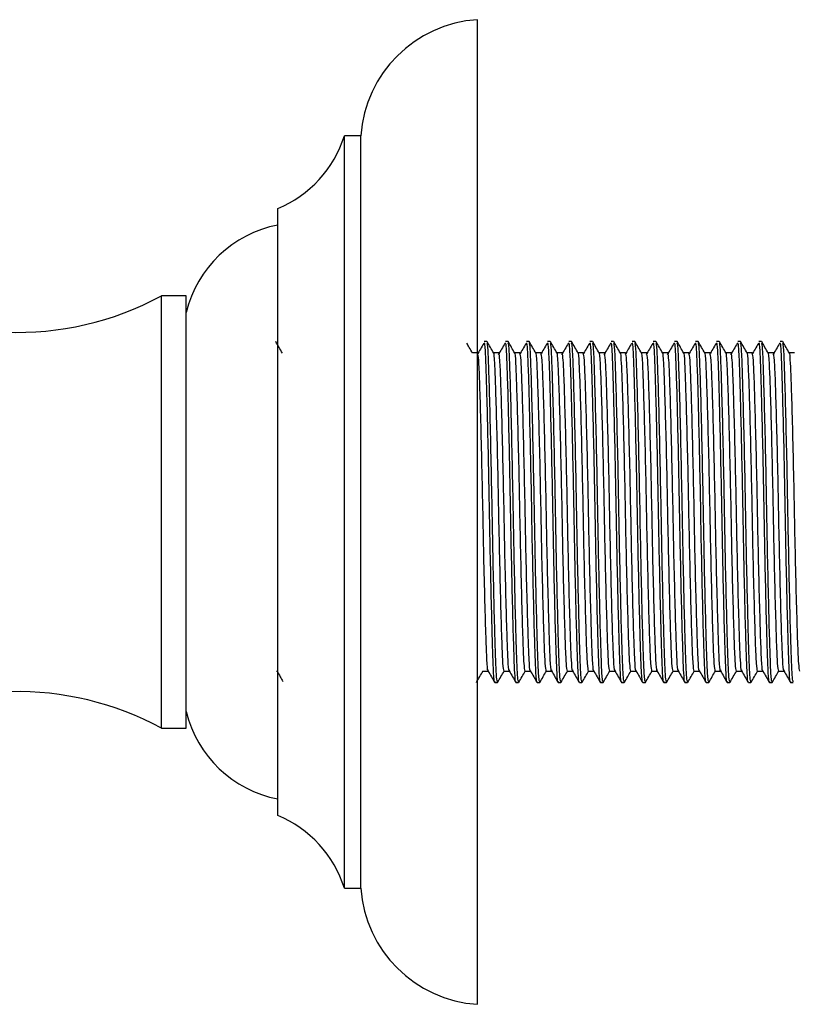
# Model space of a CAD drawing. Units: millimetres. Extents: x 3 to 1996, y 5 to 1995.
# Drawn here: x 669 to 715, y 988 to 1047 of the extents above; entities that cross this region are included whole.
import ezdxf

# ---------------------------------------------------------------- set-up
doc = ezdxf.new("R2010")
doc.units = ezdxf.units.MM

msp = doc.modelspace()

# ---------------------------------------------------------------- linework, layer by layer
at = {"color": 7, "linetype": 'Continuous', "lineweight": 25}
for p, q in [((696.467, 988.07), (696.467, 1047.27)), ((689.467, 1040.295), (688.467, 1040.295)), ((688.467, 995.045), (688.467, 1040.295)), ((689.467, 995.045), (689.467, 1040.295)), ((684.467, 999.42), (684.467, 1035.92)), ((678.967, 1030.67), (677.467, 1030.67)), ((677.467, 1004.67), (677.467, 1030.67)), ((678.967, 1004.67), (678.967, 1030.67)), ((697.038, 1027.92), (696.88, 1027.92)), ((698.308, 1027.92), (698.15, 1027.92)), ((699.578, 1027.92), (699.42, 1027.92)), ((700.848, 1027.92), (700.69, 1027.92)), ((702.118, 1027.92), (701.96, 1027.92)), ((703.388, 1027.92), (703.23, 1027.92)), ((704.658, 1027.92), (704.5, 1027.92)), ((705.928, 1027.92), (705.77, 1027.92)), ((707.198, 1027.92), (707.04, 1027.92)), ((708.468, 1027.92), (708.31, 1027.92)), ((709.738, 1027.92), (709.58, 1027.92)), ((711.008, 1027.92), (710.85, 1027.92)), ((712.278, 1027.92), (712.12, 1027.92)), ((713.548, 1027.92), (713.39, 1027.92)), ((714.818, 1027.92), (714.66, 1027.92)), ((684.394, 1008.107), (684.414, 1008.107)), ((697.515, 1007.42), (697.673, 1007.42)), ((698.785, 1007.42), (698.943, 1007.42)), ((700.055, 1007.42), (700.213, 1007.42)), ((701.325, 1007.42), (701.483, 1007.42)), ((702.595, 1007.42), (702.753, 1007.42)), ((703.865, 1007.42), (704.023, 1007.42)), ((705.135, 1007.42), (705.293, 1007.42)), ((706.405, 1007.42), (706.563, 1007.42)), ((707.675, 1007.42), (707.833, 1007.42)), ((708.945, 1007.42), (709.103, 1007.42)), ((710.215, 1007.42), (710.373, 1007.42)), ((711.485, 1007.42), (711.643, 1007.42)), ((712.755, 1007.42), (712.913, 1007.42)), ((714.025, 1007.42), (714.183, 1007.42)), ((715.295, 1007.42), (715.453, 1007.42)), ((677.467, 1004.67), (678.967, 1004.67)), ((688.467, 995.045), (689.467, 995.045))]:
    msp.add_line(p, q, dxfattribs=at)
for centre, radius, start, end in [((696.95, 1039.785), 7.5, 93.68993, 176.10507), ((681.787, 1042.386), 7, 292.51275, 342.61479), ((685.776, 1028.043), 7, 100.7726, 166.56296), ((668.827, 1046.536), 18.066, 236.92269, 298.57103), ((668.827, 988.803), 18.066, 61.42897, 121.20449), ((685.776, 1007.296), 7, 193.43704, 259.2274), ((681.787, 992.953), 7, 17.38521, 67.48725), ((696.95, 995.554), 7.5, 183.89493, 266.31007)]:
    msp.add_arc(centre, radius, start, end, dxfattribs=at)
for points, knots in [([(684.744, 1027.223), (684.678, 1027.338), (684.546, 1027.567), (684.413, 1027.797), (684.347, 1027.911)], [0, 0, 0, 0, 0.499821, 1, 1, 1, 1]), ([(696.174, 1027.223), (696.108, 1027.338), (695.991, 1027.54), (695.875, 1027.742), (695.824, 1027.83)], [0, 0, 0, 0, 0.567141, 1, 1, 1, 1]), ([(696.848, 1027.801), (696.781, 1027.688), (696.649, 1027.461), (696.517, 1027.234), (696.45, 1027.12)], [0, 0, 0, 0, 0.4999237, 1, 1, 1, 1]), ([(697.515, 1007.487), (697.511, 1007.466), (697.486, 1007.333), (697.442, 1007.926), (697.391, 1009.23), (697.333, 1011.264), (697.272, 1013.818), (697.214, 1016.659), (697.163, 1019.566), (697.103, 1022.344), (697.043, 1024.764), (696.987, 1026.6), (696.935, 1027.749), (696.897, 1027.818), (696.88, 1027.85)], [0, 0, 0, 0, 0.017547, 0.110195, 0.197686, 0.287777, 0.379708, 0.469762, 0.557268, 0.648281, 0.74004, 0.828871, 0.921514, 1, 1, 1, 1]), ([(697.673, 1007.453), (697.655, 1007.504), (697.618, 1007.608), (697.567, 1008.709), (697.513, 1010.468), (697.452, 1012.876), (697.391, 1015.709), (697.337, 1018.755), (697.275, 1021.795), (697.208, 1024.532), (697.148, 1026.561), (697.094, 1027.765), (697.055, 1027.807), (697.038, 1027.825)], [0, 0, 0, 0, 0.081212, 0.16759, 0.254058, 0.347785, 0.440903, 0.530401, 0.629145, 0.729708, 0.827256, 0.924123, 1, 1, 1, 1]), ([(697.444, 1027.223), (697.378, 1027.338), (697.246, 1027.567), (697.113, 1027.797), (697.047, 1027.911)], [0, 0, 0, 0, 0.499849, 1, 1, 1, 1]), ([(698.118, 1027.801), (698.051, 1027.688), (697.919, 1027.461), (697.787, 1027.234), (697.72, 1027.12)], [0, 0, 0, 0, 0.499925, 1, 1, 1, 1]), ([(698.785, 1007.487), (698.781, 1007.466), (698.756, 1007.333), (698.712, 1007.926), (698.661, 1009.23), (698.603, 1011.264), (698.542, 1013.818), (698.484, 1016.659), (698.433, 1019.566), (698.373, 1022.344), (698.313, 1024.764), (698.257, 1026.6), (698.205, 1027.749), (698.167, 1027.818), (698.15, 1027.85)], [0, 0, 0, 0, 0.017547, 0.110195, 0.197686, 0.287777, 0.379708, 0.469762, 0.557268, 0.648281, 0.74004, 0.828871, 0.921514, 1, 1, 1, 1]), ([(698.943, 1007.453), (698.925, 1007.504), (698.888, 1007.608), (698.837, 1008.709), (698.783, 1010.468), (698.722, 1012.876), (698.661, 1015.709), (698.607, 1018.755), (698.545, 1021.795), (698.478, 1024.532), (698.418, 1026.561), (698.364, 1027.765), (698.325, 1027.807), (698.308, 1027.825)], [0, 0, 0, 0, 0.081212, 0.16759, 0.254058, 0.347785, 0.440903, 0.530401, 0.629145, 0.729708, 0.827256, 0.924123, 1, 1, 1, 1]), ([(698.714, 1027.223), (698.648, 1027.338), (698.516, 1027.567), (698.383, 1027.797), (698.317, 1027.911)], [0, 0, 0, 0, 0.499852, 1, 1, 1, 1]), ([(699.388, 1027.801), (699.321, 1027.688), (699.189, 1027.461), (699.057, 1027.234), (698.99, 1027.12)], [0, 0, 0, 0, 0.499927, 1, 1, 1, 1]), ([(700.055, 1007.487), (700.051, 1007.466), (700.026, 1007.333), (699.982, 1007.926), (699.931, 1009.23), (699.873, 1011.264), (699.812, 1013.818), (699.754, 1016.659), (699.703, 1019.566), (699.643, 1022.344), (699.583, 1024.764), (699.527, 1026.6), (699.475, 1027.749), (699.437, 1027.818), (699.42, 1027.85)], [0, 0, 0, 0, 0.017547, 0.110195, 0.197686, 0.287777, 0.379708, 0.469762, 0.557268, 0.648281, 0.74004, 0.828871, 0.921514, 1, 1, 1, 1]), ([(700.213, 1007.453), (700.195, 1007.504), (700.158, 1007.608), (700.107, 1008.709), (700.053, 1010.468), (699.992, 1012.876), (699.931, 1015.709), (699.877, 1018.755), (699.815, 1021.795), (699.748, 1024.532), (699.688, 1026.561), (699.634, 1027.765), (699.595, 1027.807), (699.578, 1027.825)], [0, 0, 0, 0, 0.081212, 0.16759, 0.254058, 0.347785, 0.440903, 0.530401, 0.629145, 0.729708, 0.827256, 0.924123, 1, 1, 1, 1]), ([(699.984, 1027.223), (699.918, 1027.338), (699.786, 1027.567), (699.653, 1027.797), (699.587, 1027.911)], [0, 0, 0, 0, 0.499855, 1, 1, 1, 1]), ([(700.658, 1027.801), (700.591, 1027.688), (700.459, 1027.461), (700.327, 1027.234), (700.26, 1027.12)], [0, 0, 0, 0, 0.499928, 1, 1, 1, 1]), ([(701.325, 1007.487), (701.321, 1007.466), (701.296, 1007.333), (701.252, 1007.926), (701.201, 1009.23), (701.143, 1011.264), (701.082, 1013.818), (701.024, 1016.659), (700.973, 1019.566), (700.913, 1022.344), (700.853, 1024.764), (700.797, 1026.6), (700.745, 1027.749), (700.707, 1027.818), (700.69, 1027.85)], [0, 0, 0, 0, 0.017547, 0.110195, 0.197686, 0.287777, 0.379708, 0.469762, 0.557268, 0.648281, 0.74004, 0.828871, 0.921514, 1, 1, 1, 1]), ([(701.483, 1007.453), (701.465, 1007.504), (701.428, 1007.608), (701.377, 1008.709), (701.323, 1010.468), (701.262, 1012.876), (701.201, 1015.709), (701.147, 1018.755), (701.085, 1021.795), (701.018, 1024.532), (700.958, 1026.561), (700.904, 1027.765), (700.865, 1027.807), (700.848, 1027.825)], [0, 0, 0, 0, 0.081212, 0.16759, 0.254058, 0.347785, 0.440903, 0.530401, 0.629145, 0.729708, 0.827256, 0.924123, 1, 1, 1, 1]), ([(701.254, 1027.223), (701.188, 1027.338), (701.056, 1027.567), (700.923, 1027.797), (700.857, 1027.911)], [0, 0, 0, 0, 0.4998575, 1, 1, 1, 1]), ([(701.928, 1027.801), (701.861, 1027.688), (701.729, 1027.461), (701.597, 1027.234), (701.53, 1027.12)], [0, 0, 0, 0, 0.49993, 1, 1, 1, 1]), ([(702.595, 1007.487), (702.591, 1007.466), (702.566, 1007.333), (702.522, 1007.926), (702.471, 1009.23), (702.413, 1011.264), (702.352, 1013.818), (702.294, 1016.659), (702.243, 1019.566), (702.183, 1022.344), (702.123, 1024.764), (702.067, 1026.6), (702.015, 1027.749), (701.977, 1027.818), (701.96, 1027.85)], [0, 0, 0, 0, 0.017547, 0.110195, 0.197686, 0.287777, 0.379708, 0.469762, 0.557268, 0.648281, 0.74004, 0.828871, 0.921514, 1, 1, 1, 1]), ([(702.753, 1007.453), (702.735, 1007.504), (702.698, 1007.608), (702.647, 1008.709), (702.593, 1010.468), (702.532, 1012.876), (702.471, 1015.709), (702.417, 1018.755), (702.355, 1021.795), (702.288, 1024.532), (702.228, 1026.561), (702.174, 1027.765), (702.135, 1027.807), (702.118, 1027.825)], [0, 0, 0, 0, 0.081212, 0.16759, 0.254058, 0.347785, 0.440903, 0.530401, 0.629145, 0.729708, 0.827256, 0.924123, 1, 1, 1, 1]), ([(702.524, 1027.223), (702.458, 1027.338), (702.326, 1027.567), (702.193, 1027.797), (702.127, 1027.911)], [0, 0, 0, 0, 0.4998603, 1, 1, 1, 1]), ([(703.198, 1027.801), (703.131, 1027.688), (702.999, 1027.461), (702.867, 1027.234), (702.8, 1027.12)], [0, 0, 0, 0, 0.499931, 1, 1, 1, 1]), ([(703.865, 1007.487), (703.861, 1007.466), (703.836, 1007.333), (703.792, 1007.926), (703.741, 1009.23), (703.683, 1011.264), (703.622, 1013.818), (703.564, 1016.659), (703.513, 1019.566), (703.453, 1022.344), (703.393, 1024.764), (703.337, 1026.6), (703.285, 1027.749), (703.247, 1027.818), (703.23, 1027.85)], [0, 0, 0, 0, 0.017547, 0.110195, 0.197686, 0.287777, 0.379708, 0.469762, 0.557268, 0.648281, 0.74004, 0.828871, 0.921514, 1, 1, 1, 1]), ([(704.023, 1007.453), (704.005, 1007.504), (703.968, 1007.608), (703.917, 1008.709), (703.863, 1010.468), (703.802, 1012.876), (703.741, 1015.709), (703.687, 1018.755), (703.625, 1021.795), (703.558, 1024.532), (703.498, 1026.561), (703.444, 1027.765), (703.405, 1027.807), (703.388, 1027.825)], [0, 0, 0, 0, 0.081212, 0.16759, 0.254058, 0.347785, 0.440903, 0.530401, 0.629145, 0.729708, 0.827256, 0.924123, 1, 1, 1, 1]), ([(703.794, 1027.223), (703.728, 1027.338), (703.596, 1027.567), (703.463, 1027.797), (703.397, 1027.911)], [0, 0, 0, 0, 0.499863, 1, 1, 1, 1]), ([(704.468, 1027.801), (704.401, 1027.688), (704.269, 1027.461), (704.137, 1027.234), (704.07, 1027.12)], [0, 0, 0, 0, 0.499933, 1, 1, 1, 1]), ([(705.135, 1007.487), (705.131, 1007.466), (705.106, 1007.333), (705.062, 1007.926), (705.011, 1009.23), (704.953, 1011.264), (704.892, 1013.818), (704.834, 1016.659), (704.783, 1019.566), (704.723, 1022.344), (704.663, 1024.764), (704.607, 1026.6), (704.555, 1027.749), (704.517, 1027.818), (704.5, 1027.85)], [0, 0, 0, 0, 0.017547, 0.110195, 0.197686, 0.287777, 0.379708, 0.469762, 0.557268, 0.648281, 0.74004, 0.828871, 0.921514, 1, 1, 1, 1]), ([(705.293, 1007.453), (705.275, 1007.504), (705.238, 1007.608), (705.187, 1008.709), (705.133, 1010.468), (705.072, 1012.876), (705.011, 1015.709), (704.957, 1018.755), (704.895, 1021.795), (704.828, 1024.532), (704.768, 1026.561), (704.714, 1027.765), (704.675, 1027.807), (704.658, 1027.825)], [0, 0, 0, 0, 0.081212, 0.16759, 0.254058, 0.347785, 0.440903, 0.530401, 0.629145, 0.729708, 0.827256, 0.924123, 1, 1, 1, 1]), ([(705.064, 1027.223), (704.998, 1027.338), (704.866, 1027.567), (704.733, 1027.797), (704.667, 1027.911)], [0, 0, 0, 0, 0.499866, 1, 1, 1, 1]), ([(705.738, 1027.801), (705.671, 1027.688), (705.539, 1027.461), (705.407, 1027.234), (705.34, 1027.12)], [0, 0, 0, 0, 0.499934, 1, 1, 1, 1]), ([(706.405, 1007.487), (706.401, 1007.466), (706.376, 1007.333), (706.332, 1007.926), (706.281, 1009.23), (706.223, 1011.264), (706.162, 1013.818), (706.104, 1016.659), (706.053, 1019.566), (705.993, 1022.344), (705.933, 1024.764), (705.877, 1026.6), (705.825, 1027.749), (705.787, 1027.818), (705.77, 1027.85)], [0, 0, 0, 0, 0.017547, 0.110195, 0.197686, 0.287777, 0.379708, 0.469762, 0.557268, 0.648281, 0.74004, 0.828871, 0.921514, 1, 1, 1, 1]), ([(706.563, 1007.453), (706.545, 1007.504), (706.508, 1007.608), (706.457, 1008.709), (706.403, 1010.468), (706.342, 1012.876), (706.281, 1015.709), (706.227, 1018.755), (706.165, 1021.795), (706.098, 1024.532), (706.038, 1026.561), (705.984, 1027.765), (705.945, 1027.807), (705.928, 1027.825)], [0, 0, 0, 0, 0.081212, 0.16759, 0.254058, 0.347785, 0.440903, 0.530401, 0.629145, 0.729708, 0.827256, 0.924123, 1, 1, 1, 1]), ([(706.334, 1027.223), (706.268, 1027.338), (706.136, 1027.567), (706.003, 1027.797), (705.937, 1027.911)], [0, 0, 0, 0, 0.499869, 1, 1, 1, 1]), ([(707.008, 1027.801), (706.941, 1027.688), (706.809, 1027.461), (706.677, 1027.234), (706.61, 1027.12)], [0, 0, 0, 0, 0.499936, 1, 1, 1, 1]), ([(707.675, 1007.487), (707.671, 1007.466), (707.646, 1007.333), (707.602, 1007.926), (707.551, 1009.23), (707.493, 1011.264), (707.432, 1013.818), (707.374, 1016.659), (707.323, 1019.566), (707.263, 1022.344), (707.203, 1024.764), (707.147, 1026.6), (707.095, 1027.749), (707.057, 1027.818), (707.04, 1027.85)], [0, 0, 0, 0, 0.017547, 0.110195, 0.197686, 0.287777, 0.379708, 0.469762, 0.557268, 0.648281, 0.74004, 0.828871, 0.921514, 1, 1, 1, 1]), ([(707.833, 1007.453), (707.815, 1007.504), (707.778, 1007.608), (707.727, 1008.709), (707.673, 1010.468), (707.612, 1012.876), (707.551, 1015.709), (707.497, 1018.755), (707.435, 1021.795), (707.368, 1024.532), (707.308, 1026.561), (707.254, 1027.765), (707.215, 1027.807), (707.198, 1027.825)], [0, 0, 0, 0, 0.081212, 0.16759, 0.254058, 0.347785, 0.440903, 0.530401, 0.629145, 0.729708, 0.827256, 0.924123, 1, 1, 1, 1]), ([(707.604, 1027.223), (707.538, 1027.338), (707.406, 1027.567), (707.273, 1027.797), (707.207, 1027.911)], [0, 0, 0, 0, 0.499872, 1, 1, 1, 1]), ([(708.278, 1027.801), (708.211, 1027.688), (708.079, 1027.461), (707.947, 1027.234), (707.88, 1027.12)], [0, 0, 0, 0, 0.499937, 1, 1, 1, 1]), ([(708.945, 1007.487), (708.941, 1007.466), (708.916, 1007.333), (708.872, 1007.926), (708.821, 1009.23), (708.763, 1011.264), (708.702, 1013.818), (708.644, 1016.659), (708.593, 1019.566), (708.533, 1022.344), (708.473, 1024.764), (708.417, 1026.6), (708.365, 1027.749), (708.327, 1027.818), (708.31, 1027.85)], [0, 0, 0, 0, 0.017547, 0.110195, 0.197686, 0.287777, 0.379708, 0.469762, 0.557268, 0.648281, 0.74004, 0.828871, 0.921514, 1, 1, 1, 1]), ([(709.103, 1007.453), (709.085, 1007.504), (709.048, 1007.608), (708.997, 1008.709), (708.943, 1010.468), (708.882, 1012.876), (708.821, 1015.709), (708.767, 1018.755), (708.705, 1021.795), (708.638, 1024.532), (708.578, 1026.561), (708.524, 1027.765), (708.485, 1027.807), (708.468, 1027.825)], [0, 0, 0, 0, 0.081212, 0.16759, 0.254058, 0.347785, 0.440903, 0.530401, 0.629145, 0.729708, 0.827256, 0.924123, 1, 1, 1, 1]), ([(708.874, 1027.223), (708.808, 1027.338), (708.676, 1027.567), (708.543, 1027.797), (708.477, 1027.911)], [0, 0, 0, 0, 0.499874, 1, 1, 1, 1]), ([(709.548, 1027.801), (709.481, 1027.688), (709.349, 1027.461), (709.217, 1027.234), (709.15, 1027.12)], [0, 0, 0, 0, 0.499939, 1, 1, 1, 1]), ([(710.215, 1007.487), (710.211, 1007.466), (710.186, 1007.333), (710.142, 1007.926), (710.091, 1009.23), (710.033, 1011.264), (709.972, 1013.818), (709.914, 1016.659), (709.863, 1019.566), (709.803, 1022.344), (709.743, 1024.764), (709.687, 1026.6), (709.635, 1027.749), (709.597, 1027.818), (709.58, 1027.85)], [0, 0, 0, 0, 0.017547, 0.110195, 0.197686, 0.287777, 0.379708, 0.469762, 0.557268, 0.648281, 0.74004, 0.828871, 0.921514, 1, 1, 1, 1]), ([(710.373, 1007.453), (710.355, 1007.504), (710.318, 1007.608), (710.267, 1008.709), (710.213, 1010.468), (710.152, 1012.876), (710.091, 1015.709), (710.037, 1018.755), (709.975, 1021.795), (709.908, 1024.532), (709.848, 1026.561), (709.794, 1027.765), (709.755, 1027.807), (709.738, 1027.825)], [0, 0, 0, 0, 0.081212, 0.16759, 0.254058, 0.347785, 0.440903, 0.530401, 0.629145, 0.729708, 0.827256, 0.924123, 1, 1, 1, 1]), ([(710.144, 1027.223), (710.078, 1027.338), (709.946, 1027.567), (709.813, 1027.797), (709.747, 1027.911)], [0, 0, 0, 0, 0.499877, 1, 1, 1, 1]), ([(710.818, 1027.801), (710.751, 1027.688), (710.619, 1027.461), (710.487, 1027.234), (710.42, 1027.12)], [0, 0, 0, 0, 0.499941, 1, 1, 1, 1]), ([(711.485, 1007.487), (711.481, 1007.466), (711.456, 1007.333), (711.412, 1007.926), (711.361, 1009.23), (711.303, 1011.264), (711.242, 1013.818), (711.184, 1016.659), (711.133, 1019.566), (711.073, 1022.344), (711.013, 1024.764), (710.957, 1026.6), (710.905, 1027.749), (710.867, 1027.818), (710.85, 1027.85)], [0, 0, 0, 0, 0.017547, 0.110195, 0.197686, 0.287777, 0.379708, 0.469762, 0.557268, 0.648281, 0.74004, 0.828871, 0.921514, 1, 1, 1, 1]), ([(711.643, 1007.453), (711.625, 1007.504), (711.588, 1007.608), (711.537, 1008.709), (711.483, 1010.468), (711.422, 1012.876), (711.361, 1015.709), (711.307, 1018.755), (711.245, 1021.795), (711.178, 1024.532), (711.118, 1026.561), (711.064, 1027.765), (711.025, 1027.807), (711.008, 1027.825)], [0, 0, 0, 0, 0.081212, 0.16759, 0.254058, 0.347785, 0.440903, 0.530401, 0.629145, 0.729708, 0.827256, 0.924123, 1, 1, 1, 1]), ([(711.414, 1027.223), (711.348, 1027.338), (711.216, 1027.567), (711.083, 1027.797), (711.017, 1027.911)], [0, 0, 0, 0, 0.49988, 1, 1, 1, 1]), ([(712.088, 1027.801), (712.021, 1027.688), (711.889, 1027.461), (711.757, 1027.234), (711.69, 1027.12)], [0, 0, 0, 0, 0.499942, 1, 1, 1, 1]), ([(712.755, 1007.487), (712.751, 1007.466), (712.726, 1007.333), (712.682, 1007.926), (712.631, 1009.23), (712.573, 1011.264), (712.512, 1013.818), (712.454, 1016.659), (712.403, 1019.566), (712.343, 1022.344), (712.283, 1024.764), (712.227, 1026.6), (712.175, 1027.749), (712.137, 1027.818), (712.12, 1027.85)], [0, 0, 0, 0, 0.017547, 0.110195, 0.197686, 0.287777, 0.379708, 0.469762, 0.557268, 0.648281, 0.74004, 0.828871, 0.921514, 1, 1, 1, 1]), ([(712.913, 1007.453), (712.895, 1007.504), (712.858, 1007.608), (712.807, 1008.709), (712.753, 1010.468), (712.692, 1012.876), (712.631, 1015.709), (712.577, 1018.755), (712.515, 1021.795), (712.448, 1024.532), (712.388, 1026.561), (712.334, 1027.765), (712.295, 1027.807), (712.278, 1027.825)], [0, 0, 0, 0, 0.081212, 0.16759, 0.254058, 0.347785, 0.440903, 0.530401, 0.629145, 0.729708, 0.827256, 0.924123, 1, 1, 1, 1]), ([(712.684, 1027.223), (712.618, 1027.338), (712.486, 1027.567), (712.353, 1027.797), (712.287, 1027.911)], [0, 0, 0, 0, 0.499883, 1, 1, 1, 1]), ([(713.358, 1027.801), (713.291, 1027.688), (713.159, 1027.461), (713.027, 1027.234), (712.96, 1027.12)], [0, 0, 0, 0, 0.4999436, 1, 1, 1, 1]), ([(714.025, 1007.487), (714.021, 1007.466), (713.996, 1007.333), (713.952, 1007.926), (713.901, 1009.23), (713.843, 1011.264), (713.782, 1013.818), (713.724, 1016.659), (713.673, 1019.566), (713.613, 1022.344), (713.553, 1024.764), (713.497, 1026.6), (713.445, 1027.749), (713.407, 1027.818), (713.39, 1027.85)], [0, 0, 0, 0, 0.017547, 0.110195, 0.197686, 0.287777, 0.379708, 0.469762, 0.557268, 0.648281, 0.74004, 0.828871, 0.921514, 1, 1, 1, 1]), ([(714.183, 1007.453), (714.165, 1007.504), (714.128, 1007.608), (714.077, 1008.709), (714.023, 1010.468), (713.962, 1012.876), (713.901, 1015.709), (713.847, 1018.755), (713.785, 1021.795), (713.718, 1024.532), (713.658, 1026.561), (713.604, 1027.765), (713.565, 1027.807), (713.548, 1027.825)], [0, 0, 0, 0, 0.081212, 0.16759, 0.254058, 0.347785, 0.440903, 0.530401, 0.629145, 0.729708, 0.827256, 0.924123, 1, 1, 1, 1]), ([(713.954, 1027.223), (713.888, 1027.338), (713.756, 1027.567), (713.623, 1027.797), (713.557, 1027.911)], [0, 0, 0, 0, 0.499886, 1, 1, 1, 1]), ([(714.628, 1027.801), (714.561, 1027.688), (714.429, 1027.461), (714.297, 1027.234), (714.23, 1027.12)], [0, 0, 0, 0, 0.499945, 1, 1, 1, 1]), ([(715.295, 1007.487), (715.291, 1007.466), (715.266, 1007.333), (715.222, 1007.926), (715.171, 1009.23), (715.113, 1011.264), (715.052, 1013.818), (714.994, 1016.659), (714.943, 1019.566), (714.883, 1022.344), (714.823, 1024.764), (714.767, 1026.6), (714.715, 1027.749), (714.677, 1027.818), (714.66, 1027.85)], [0, 0, 0, 0, 0.017547, 0.110195, 0.197686, 0.287777, 0.379708, 0.469762, 0.557268, 0.648281, 0.74004, 0.828871, 0.921514, 1, 1, 1, 1]), ([(715.453, 1007.453), (715.435, 1007.504), (715.398, 1007.608), (715.347, 1008.709), (715.293, 1010.468), (715.232, 1012.876), (715.171, 1015.709), (715.117, 1018.755), (715.055, 1021.795), (714.988, 1024.532), (714.928, 1026.561), (714.874, 1027.765), (714.835, 1027.807), (714.818, 1027.825)], [0, 0, 0, 0, 0.081212, 0.16759, 0.254058, 0.347785, 0.440903, 0.530401, 0.629145, 0.729708, 0.827256, 0.924123, 1, 1, 1, 1]), ([(715.224, 1027.223), (715.158, 1027.338), (715.026, 1027.567), (714.893, 1027.797), (714.827, 1027.911)], [0, 0, 0, 0, 0.499888, 1, 1, 1, 1]), ([(696.483, 1027.232), (696.43, 1027.232), (696.325, 1027.232), (696.221, 1027.232), (696.169, 1027.232)], [0, 0, 0, 0, 0.506204, 1, 1, 1, 1]), ([(697.113, 1008.184), (697.108, 1008.166), (697.083, 1008.075), (697.038, 1008.709), (696.985, 1010.079), (696.921, 1012.24), (696.854, 1014.962), (696.796, 1017.927), (696.735, 1020.868), (696.668, 1023.529), (696.605, 1025.593), (696.548, 1026.969), (696.505, 1027.139), (696.483, 1027.226)], [0, 0, 0, 0, 0.022001, 0.115399, 0.20549, 0.305614, 0.406836, 0.504382, 0.60283, 0.704216, 0.803665, 0.900484, 1, 1, 1, 1]), ([(697.753, 1027.232), (697.7, 1027.232), (697.595, 1027.232), (697.491, 1027.232), (697.439, 1027.232)], [0, 0, 0, 0, 0.506208, 1, 1, 1, 1]), ([(698.07, 1008.108), (698.048, 1008.199), (698.004, 1008.377), (697.948, 1009.766), (697.884, 1011.837), (697.817, 1014.503), (697.757, 1017.446), (697.698, 1020.41), (697.632, 1023.111), (697.568, 1025.296), (697.513, 1026.671), (697.469, 1027.305), (697.446, 1027.202), (697.445, 1027.195)], [0, 0, 0, 0, 0.101265, 0.198678, 0.298811, 0.40084, 0.499859, 0.598082, 0.699967, 0.798944, 0.894398, 0.993487, 1, 1, 1, 1]), ([(698.383, 1008.184), (698.378, 1008.166), (698.353, 1008.075), (698.308, 1008.709), (698.255, 1010.079), (698.191, 1012.24), (698.124, 1014.962), (698.066, 1017.927), (698.005, 1020.868), (697.938, 1023.529), (697.875, 1025.593), (697.818, 1026.969), (697.775, 1027.139), (697.753, 1027.226)], [0, 0, 0, 0, 0.022001, 0.115399, 0.20549, 0.305613, 0.406836, 0.504382, 0.60283, 0.704216, 0.803665, 0.900484, 1, 1, 1, 1]), ([(699.023, 1027.232), (698.97, 1027.232), (698.865, 1027.232), (698.761, 1027.232), (698.709, 1027.232)], [0, 0, 0, 0, 0.506211, 1, 1, 1, 1]), ([(699.34, 1008.108), (699.318, 1008.199), (699.274, 1008.377), (699.218, 1009.766), (699.154, 1011.837), (699.087, 1014.503), (699.027, 1017.446), (698.968, 1020.41), (698.902, 1023.111), (698.838, 1025.296), (698.783, 1026.671), (698.739, 1027.305), (698.716, 1027.202), (698.715, 1027.195)], [0, 0, 0, 0, 0.101265, 0.198678, 0.298811, 0.40084, 0.499859, 0.598082, 0.699967, 0.798944, 0.894397, 0.993487, 1, 1, 1, 1]), ([(699.653, 1008.184), (699.648, 1008.166), (699.623, 1008.075), (699.578, 1008.709), (699.525, 1010.079), (699.461, 1012.24), (699.394, 1014.962), (699.336, 1017.927), (699.275, 1020.868), (699.208, 1023.529), (699.145, 1025.593), (699.088, 1026.969), (699.045, 1027.139), (699.023, 1027.226)], [0, 0, 0, 0, 0.022, 0.115399, 0.20549, 0.305613, 0.406836, 0.504382, 0.60283, 0.704216, 0.803665, 0.900484, 1, 1, 1, 1]), ([(700.293, 1027.232), (700.24, 1027.232), (700.135, 1027.232), (700.031, 1027.232), (699.979, 1027.232)], [0, 0, 0, 0, 0.506214, 1, 1, 1, 1]), ([(700.61, 1008.108), (700.588, 1008.199), (700.544, 1008.377), (700.488, 1009.766), (700.424, 1011.837), (700.357, 1014.503), (700.297, 1017.446), (700.238, 1020.41), (700.172, 1023.111), (700.108, 1025.296), (700.053, 1026.671), (700.009, 1027.305), (699.986, 1027.202), (699.985, 1027.195)], [0, 0, 0, 0, 0.1012649, 0.1986779, 0.2988111, 0.4008398, 0.4998586, 0.5980815, 0.6999666, 0.7989438, 0.8943972, 0.9934865, 1, 1, 1, 1]), ([(700.923, 1008.184), (700.918, 1008.166), (700.893, 1008.075), (700.848, 1008.709), (700.795, 1010.079), (700.731, 1012.24), (700.664, 1014.962), (700.606, 1017.927), (700.545, 1020.868), (700.478, 1023.529), (700.415, 1025.593), (700.358, 1026.969), (700.315, 1027.139), (700.293, 1027.226)], [0, 0, 0, 0, 0.0220001, 0.1153986, 0.2054899, 0.3056131, 0.4068355, 0.5043815, 0.6028298, 0.7042162, 0.803665, 0.9004839, 1, 1, 1, 1]), ([(701.563, 1027.232), (701.51, 1027.232), (701.405, 1027.232), (701.301, 1027.232), (701.249, 1027.232)], [0, 0, 0, 0, 0.506217, 1, 1, 1, 1]), ([(701.88, 1008.108), (701.858, 1008.199), (701.814, 1008.377), (701.758, 1009.766), (701.694, 1011.837), (701.627, 1014.503), (701.567, 1017.446), (701.508, 1020.41), (701.442, 1023.111), (701.378, 1025.296), (701.323, 1026.671), (701.279, 1027.305), (701.256, 1027.202), (701.255, 1027.195)], [0, 0, 0, 0, 0.101265, 0.198678, 0.298811, 0.40084, 0.499858, 0.598081, 0.699966, 0.798944, 0.894397, 0.993486, 1, 1, 1, 1]), ([(702.193, 1008.184), (702.188, 1008.166), (702.163, 1008.075), (702.118, 1008.709), (702.065, 1010.079), (702.001, 1012.24), (701.934, 1014.962), (701.876, 1017.927), (701.815, 1020.868), (701.748, 1023.529), (701.685, 1025.593), (701.628, 1026.969), (701.585, 1027.139), (701.563, 1027.226)], [0, 0, 0, 0, 0.0219999, 0.1153984, 0.2054898, 0.3056129, 0.4068354, 0.5043814, 0.6028297, 0.7042162, 0.8036649, 0.9004839, 1, 1, 1, 1]), ([(702.833, 1027.232), (702.78, 1027.232), (702.675, 1027.232), (702.571, 1027.232), (702.519, 1027.232)], [0, 0, 0, 0, 0.506221, 1, 1, 1, 1]), ([(703.15, 1008.108), (703.128, 1008.199), (703.084, 1008.377), (703.028, 1009.766), (702.964, 1011.837), (702.897, 1014.503), (702.837, 1017.446), (702.778, 1020.41), (702.712, 1023.111), (702.648, 1025.296), (702.593, 1026.671), (702.549, 1027.305), (702.526, 1027.202), (702.525, 1027.195)], [0, 0, 0, 0, 0.101265, 0.198678, 0.298811, 0.40084, 0.499858, 0.598081, 0.699966, 0.798943, 0.894397, 0.993486, 1, 1, 1, 1]), ([(703.463, 1008.184), (703.458, 1008.166), (703.433, 1008.075), (703.388, 1008.709), (703.335, 1010.079), (703.271, 1012.24), (703.204, 1014.962), (703.146, 1017.927), (703.085, 1020.868), (703.018, 1023.529), (702.955, 1025.593), (702.898, 1026.969), (702.855, 1027.139), (702.833, 1027.226)], [0, 0, 0, 0, 0.022, 0.115398, 0.20549, 0.305613, 0.406835, 0.504381, 0.60283, 0.704216, 0.803665, 0.900484, 1, 1, 1, 1]), ([(704.103, 1027.232), (704.05, 1027.232), (703.945, 1027.232), (703.841, 1027.232), (703.789, 1027.232)], [0, 0, 0, 0, 0.506224, 1, 1, 1, 1]), ([(704.42, 1008.108), (704.398, 1008.199), (704.354, 1008.377), (704.298, 1009.766), (704.234, 1011.837), (704.167, 1014.503), (704.107, 1017.446), (704.048, 1020.41), (703.982, 1023.111), (703.918, 1025.296), (703.863, 1026.671), (703.819, 1027.305), (703.796, 1027.202), (703.795, 1027.195)], [0, 0, 0, 0, 0.1012648, 0.1986777, 0.2988109, 0.4008395, 0.4998581, 0.598081, 0.699966, 0.7989431, 0.8943964, 0.9934856, 1, 1, 1, 1]), ([(704.733, 1008.184), (704.728, 1008.166), (704.703, 1008.075), (704.658, 1008.709), (704.605, 1010.079), (704.541, 1012.24), (704.474, 1014.962), (704.416, 1017.927), (704.355, 1020.868), (704.288, 1023.529), (704.225, 1025.593), (704.168, 1026.969), (704.125, 1027.139), (704.103, 1027.226)], [0, 0, 0, 0, 0.021999, 0.115398, 0.205489, 0.305613, 0.406835, 0.504381, 0.60283, 0.704216, 0.803665, 0.900484, 1, 1, 1, 1]), ([(705.373, 1027.232), (705.32, 1027.232), (705.215, 1027.232), (705.111, 1027.232), (705.059, 1027.232)], [0, 0, 0, 0, 0.506227, 1, 1, 1, 1]), ([(705.69, 1008.108), (705.668, 1008.199), (705.624, 1008.377), (705.568, 1009.766), (705.504, 1011.837), (705.437, 1014.503), (705.377, 1017.446), (705.318, 1020.41), (705.252, 1023.111), (705.188, 1025.296), (705.133, 1026.671), (705.089, 1027.305), (705.066, 1027.202), (705.065, 1027.195)], [0, 0, 0, 0, 0.101265, 0.198678, 0.298811, 0.400839, 0.499858, 0.598081, 0.699966, 0.798943, 0.894396, 0.993485, 1, 1, 1, 1]), ([(706.003, 1008.184), (705.998, 1008.166), (705.973, 1008.075), (705.928, 1008.709), (705.875, 1010.079), (705.811, 1012.24), (705.744, 1014.962), (705.686, 1017.927), (705.625, 1020.868), (705.558, 1023.529), (705.495, 1025.593), (705.438, 1026.969), (705.395, 1027.139), (705.373, 1027.226)], [0, 0, 0, 0, 0.021999, 0.115398, 0.205489, 0.305612, 0.406835, 0.504381, 0.602829, 0.704216, 0.803665, 0.900484, 1, 1, 1, 1]), ([(706.643, 1027.232), (706.59, 1027.232), (706.485, 1027.232), (706.381, 1027.232), (706.329, 1027.232)], [0, 0, 0, 0, 0.50623, 1, 1, 1, 1]), ([(706.96, 1008.108), (706.938, 1008.199), (706.894, 1008.377), (706.838, 1009.766), (706.774, 1011.837), (706.707, 1014.503), (706.647, 1017.446), (706.588, 1020.41), (706.522, 1023.111), (706.458, 1025.296), (706.403, 1026.671), (706.359, 1027.305), (706.336, 1027.202), (706.335, 1027.195)], [0, 0, 0, 0, 0.1012647, 0.1986776, 0.2988107, 0.4008392, 0.4998578, 0.5980806, 0.6999656, 0.7989426, 0.8943958, 0.993485, 1, 1, 1, 1]), ([(707.273, 1008.184), (707.268, 1008.166), (707.243, 1008.075), (707.198, 1008.709), (707.145, 1010.079), (707.081, 1012.24), (707.014, 1014.962), (706.956, 1017.927), (706.895, 1020.868), (706.828, 1023.529), (706.765, 1025.593), (706.708, 1026.969), (706.665, 1027.139), (706.643, 1027.226)], [0, 0, 0, 0, 0.021999, 0.1153976, 0.2054891, 0.3056123, 0.4068348, 0.504381, 0.6028293, 0.7042159, 0.8036648, 0.9004838, 1, 1, 1, 1]), ([(707.913, 1027.232), (707.86, 1027.232), (707.755, 1027.232), (707.651, 1027.232), (707.599, 1027.232)], [0, 0, 0, 0, 0.506234, 1, 1, 1, 1]), ([(708.23, 1008.108), (708.208, 1008.199), (708.164, 1008.377), (708.108, 1009.766), (708.044, 1011.837), (707.977, 1014.503), (707.917, 1017.446), (707.858, 1020.41), (707.792, 1023.111), (707.728, 1025.296), (707.673, 1026.671), (707.629, 1027.305), (707.606, 1027.202), (707.605, 1027.195)], [0, 0, 0, 0, 0.101265, 0.198678, 0.298811, 0.400839, 0.499858, 0.59808, 0.699965, 0.798942, 0.894396, 0.993485, 1, 1, 1, 1]), ([(708.543, 1008.184), (708.538, 1008.166), (708.513, 1008.075), (708.468, 1008.709), (708.415, 1010.079), (708.351, 1012.24), (708.284, 1014.962), (708.226, 1017.927), (708.165, 1020.868), (708.098, 1023.529), (708.035, 1025.593), (707.978, 1026.969), (707.935, 1027.139), (707.913, 1027.226)], [0, 0, 0, 0, 0.021999, 0.115397, 0.205489, 0.305612, 0.406835, 0.504381, 0.602829, 0.704216, 0.803665, 0.900484, 1, 1, 1, 1]), ([(709.183, 1027.232), (709.13, 1027.232), (709.025, 1027.232), (708.921, 1027.232), (708.869, 1027.232)], [0, 0, 0, 0, 0.506237, 1, 1, 1, 1]), ([(709.5, 1008.108), (709.478, 1008.199), (709.434, 1008.377), (709.378, 1009.766), (709.314, 1011.837), (709.247, 1014.503), (709.187, 1017.446), (709.128, 1020.41), (709.062, 1023.111), (708.998, 1025.296), (708.943, 1026.671), (708.899, 1027.305), (708.876, 1027.202), (708.875, 1027.195)], [0, 0, 0, 0, 0.101265, 0.198677, 0.298811, 0.400839, 0.499857, 0.59808, 0.699965, 0.798942, 0.894395, 0.993484, 1, 1, 1, 1]), ([(709.813, 1008.184), (709.808, 1008.166), (709.783, 1008.075), (709.738, 1008.709), (709.685, 1010.079), (709.621, 1012.24), (709.554, 1014.962), (709.496, 1017.927), (709.435, 1020.868), (709.368, 1023.529), (709.305, 1025.593), (709.248, 1026.969), (709.205, 1027.139), (709.183, 1027.226)], [0, 0, 0, 0, 0.021999, 0.115397, 0.205489, 0.305612, 0.406835, 0.504381, 0.602829, 0.704216, 0.803665, 0.900484, 1, 1, 1, 1]), ([(710.453, 1027.232), (710.4, 1027.232), (710.295, 1027.232), (710.191, 1027.232), (710.139, 1027.232)], [0, 0, 0, 0, 0.50624, 1, 1, 1, 1]), ([(710.77, 1008.108), (710.748, 1008.199), (710.704, 1008.377), (710.648, 1009.766), (710.584, 1011.837), (710.517, 1014.503), (710.457, 1017.446), (710.398, 1020.41), (710.332, 1023.111), (710.268, 1025.296), (710.213, 1026.671), (710.169, 1027.305), (710.146, 1027.202), (710.145, 1027.195)], [0, 0, 0, 0, 0.1012646, 0.1986774, 0.2988104, 0.4008388, 0.4998573, 0.59808, 0.6999649, 0.7989418, 0.894395, 0.9934841, 1, 1, 1, 1]), ([(711.083, 1008.184), (711.078, 1008.166), (711.053, 1008.075), (711.008, 1008.709), (710.955, 1010.079), (710.891, 1012.24), (710.824, 1014.962), (710.766, 1017.927), (710.705, 1020.868), (710.638, 1023.529), (710.575, 1025.593), (710.518, 1026.969), (710.475, 1027.139), (710.453, 1027.226)], [0, 0, 0, 0, 0.021998, 0.115397, 0.205489, 0.305612, 0.406834, 0.504381, 0.602829, 0.704216, 0.803665, 0.900484, 1, 1, 1, 1]), ([(711.723, 1027.232), (711.67, 1027.232), (711.565, 1027.232), (711.461, 1027.232), (711.409, 1027.232)], [0, 0, 0, 0, 0.506243, 1, 1, 1, 1]), ([(712.04, 1008.108), (712.018, 1008.199), (711.974, 1008.377), (711.918, 1009.766), (711.854, 1011.837), (711.787, 1014.503), (711.727, 1017.446), (711.668, 1020.41), (711.602, 1023.111), (711.538, 1025.296), (711.483, 1026.671), (711.439, 1027.305), (711.416, 1027.202), (711.415, 1027.195)], [0, 0, 0, 0, 0.101265, 0.198677, 0.29881, 0.400839, 0.499857, 0.59808, 0.699965, 0.798942, 0.894395, 0.993484, 1, 1, 1, 1]), ([(712.353, 1008.184), (712.348, 1008.166), (712.323, 1008.075), (712.278, 1008.709), (712.225, 1010.079), (712.161, 1012.24), (712.094, 1014.962), (712.036, 1017.927), (711.975, 1020.868), (711.908, 1023.529), (711.845, 1025.593), (711.788, 1026.969), (711.745, 1027.139), (711.723, 1027.226)], [0, 0, 0, 0, 0.021998, 0.115397, 0.205488, 0.305612, 0.406834, 0.504381, 0.602829, 0.704216, 0.803665, 0.900484, 1, 1, 1, 1]), ([(712.993, 1027.232), (712.94, 1027.232), (712.835, 1027.232), (712.731, 1027.232), (712.679, 1027.232)], [0, 0, 0, 0, 0.506247, 1, 1, 1, 1]), ([(713.31, 1008.108), (713.288, 1008.199), (713.244, 1008.377), (713.188, 1009.766), (713.124, 1011.837), (713.057, 1014.503), (712.997, 1017.446), (712.938, 1020.41), (712.872, 1023.111), (712.808, 1025.296), (712.753, 1026.671), (712.709, 1027.305), (712.686, 1027.202), (712.685, 1027.195)], [0, 0, 0, 0, 0.101265, 0.198677, 0.29881, 0.400839, 0.499857, 0.59808, 0.699964, 0.798941, 0.894394, 0.993484, 1, 1, 1, 1]), ([(713.623, 1008.184), (713.618, 1008.166), (713.593, 1008.075), (713.548, 1008.709), (713.495, 1010.079), (713.431, 1012.24), (713.364, 1014.962), (713.306, 1017.927), (713.245, 1020.868), (713.178, 1023.529), (713.115, 1025.593), (713.058, 1026.969), (713.015, 1027.139), (712.993, 1027.226)], [0, 0, 0, 0, 0.021998, 0.1153967, 0.2054882, 0.3056116, 0.4068342, 0.5043804, 0.6028289, 0.7042156, 0.8036646, 0.9004837, 1, 1, 1, 1]), ([(714.263, 1027.232), (714.21, 1027.232), (714.105, 1027.232), (714.001, 1027.232), (713.949, 1027.232)], [0, 0, 0, 0, 0.50625, 1, 1, 1, 1]), ([(714.58, 1008.108), (714.558, 1008.199), (714.514, 1008.377), (714.458, 1009.766), (714.394, 1011.837), (714.327, 1014.503), (714.267, 1017.446), (714.208, 1020.41), (714.142, 1023.111), (714.078, 1025.296), (714.023, 1026.671), (713.979, 1027.305), (713.956, 1027.202), (713.955, 1027.195)], [0, 0, 0, 0, 0.101265, 0.198677, 0.29881, 0.400838, 0.499857, 0.59808, 0.699964, 0.798941, 0.894394, 0.993483, 1, 1, 1, 1]), ([(714.893, 1008.184), (714.888, 1008.166), (714.863, 1008.075), (714.818, 1008.709), (714.765, 1010.079), (714.701, 1012.24), (714.634, 1014.962), (714.576, 1017.927), (714.515, 1020.868), (714.448, 1023.529), (714.385, 1025.593), (714.328, 1026.969), (714.285, 1027.139), (714.263, 1027.226)], [0, 0, 0, 0, 0.0219978, 0.1153965, 0.2054881, 0.3056114, 0.4068341, 0.5043803, 0.6028288, 0.7042155, 0.8036645, 0.9004837, 1, 1, 1, 1]), ([(715.533, 1027.232), (715.48, 1027.232), (715.375, 1027.232), (715.271, 1027.232), (715.219, 1027.232)], [0, 0, 0, 0, 0.506253, 1, 1, 1, 1]), ([(715.85, 1008.108), (715.828, 1008.199), (715.784, 1008.377), (715.728, 1009.766), (715.664, 1011.837), (715.597, 1014.503), (715.537, 1017.446), (715.478, 1020.41), (715.412, 1023.111), (715.348, 1025.296), (715.293, 1026.671), (715.249, 1027.305), (715.226, 1027.202), (715.225, 1027.195)], [0, 0, 0, 0, 0.101265, 0.198677, 0.29881, 0.400838, 0.499857, 0.598079, 0.699964, 0.798941, 0.894394, 0.993483, 1, 1, 1, 1]), ([(684.413, 1008.11), (684.479, 1007.995), (684.599, 1007.787), (684.72, 1007.578), (684.774, 1007.484)], [0, 0, 0, 0, 0.5501628, 1, 1, 1, 1]), ([(696.412, 1007.428), (696.478, 1007.542), (696.609, 1007.769), (696.74, 1007.995), (696.804, 1008.107)], [0, 0, 0, 0, 0.506632, 1, 1, 1, 1]), ([(696.8, 1008.107), (696.853, 1008.107), (696.958, 1008.107), (697.063, 1008.107), (697.114, 1008.107)], [0, 0, 0, 0, 0.505678, 1, 1, 1, 1]), ([(697.113, 1008.11), (697.179, 1007.995), (697.311, 1007.766), (697.444, 1007.537), (697.51, 1007.422)], [0, 0, 0, 0, 0.500109, 1, 1, 1, 1]), ([(697.682, 1007.428), (697.748, 1007.542), (697.879, 1007.769), (698.01, 1007.995), (698.074, 1008.107)], [0, 0, 0, 0, 0.506629, 1, 1, 1, 1]), ([(698.07, 1008.107), (698.123, 1008.107), (698.228, 1008.107), (698.333, 1008.107), (698.384, 1008.107)], [0, 0, 0, 0, 0.505675, 1, 1, 1, 1]), ([(698.383, 1008.11), (698.449, 1007.995), (698.581, 1007.766), (698.714, 1007.537), (698.78, 1007.422)], [0, 0, 0, 0, 0.500107, 1, 1, 1, 1]), ([(698.952, 1007.428), (699.018, 1007.542), (699.149, 1007.769), (699.28, 1007.995), (699.344, 1008.107)], [0, 0, 0, 0, 0.5066261, 1, 1, 1, 1]), ([(699.34, 1008.107), (699.393, 1008.107), (699.498, 1008.107), (699.603, 1008.107), (699.654, 1008.107)], [0, 0, 0, 0, 0.505672, 1, 1, 1, 1]), ([(699.653, 1008.11), (699.719, 1007.995), (699.851, 1007.766), (699.984, 1007.537), (700.05, 1007.422)], [0, 0, 0, 0, 0.500105, 1, 1, 1, 1]), ([(700.222, 1007.428), (700.288, 1007.542), (700.419, 1007.769), (700.55, 1007.995), (700.614, 1008.107)], [0, 0, 0, 0, 0.506623, 1, 1, 1, 1]), ([(700.61, 1008.107), (700.663, 1008.107), (700.768, 1008.107), (700.873, 1008.107), (700.924, 1008.107)], [0, 0, 0, 0, 0.505669, 1, 1, 1, 1]), ([(700.923, 1008.11), (700.989, 1007.995), (701.121, 1007.766), (701.254, 1007.537), (701.32, 1007.422)], [0, 0, 0, 0, 0.500102, 1, 1, 1, 1]), ([(701.492, 1007.428), (701.558, 1007.542), (701.689, 1007.769), (701.82, 1007.995), (701.884, 1008.107)], [0, 0, 0, 0, 0.50662, 1, 1, 1, 1]), ([(701.88, 1008.107), (701.933, 1008.107), (702.038, 1008.107), (702.143, 1008.107), (702.194, 1008.107)], [0, 0, 0, 0, 0.505665, 1, 1, 1, 1]), ([(702.193, 1008.11), (702.259, 1007.995), (702.391, 1007.766), (702.524, 1007.537), (702.59, 1007.422)], [0, 0, 0, 0, 0.5001001, 1, 1, 1, 1]), ([(702.762, 1007.428), (702.828, 1007.542), (702.959, 1007.769), (703.09, 1007.995), (703.154, 1008.107)], [0, 0, 0, 0, 0.506618, 1, 1, 1, 1]), ([(703.15, 1008.107), (703.203, 1008.107), (703.308, 1008.107), (703.413, 1008.107), (703.464, 1008.107)], [0, 0, 0, 0, 0.505662, 1, 1, 1, 1]), ([(703.463, 1008.11), (703.529, 1007.995), (703.661, 1007.766), (703.794, 1007.537), (703.86, 1007.422)], [0, 0, 0, 0, 0.500098, 1, 1, 1, 1]), ([(704.032, 1007.428), (704.098, 1007.542), (704.229, 1007.769), (704.36, 1007.995), (704.424, 1008.107)], [0, 0, 0, 0, 0.506615, 1, 1, 1, 1]), ([(704.42, 1008.107), (704.473, 1008.107), (704.578, 1008.107), (704.683, 1008.107), (704.734, 1008.107)], [0, 0, 0, 0, 0.505659, 1, 1, 1, 1]), ([(704.733, 1008.11), (704.799, 1007.995), (704.931, 1007.766), (705.064, 1007.537), (705.13, 1007.422)], [0, 0, 0, 0, 0.5000955, 1, 1, 1, 1]), ([(705.302, 1007.428), (705.368, 1007.542), (705.499, 1007.769), (705.63, 1007.995), (705.694, 1008.107)], [0, 0, 0, 0, 0.506612, 1, 1, 1, 1]), ([(705.69, 1008.107), (705.743, 1008.107), (705.848, 1008.107), (705.953, 1008.107), (706.004, 1008.107)], [0, 0, 0, 0, 0.5056556, 1, 1, 1, 1]), ([(706.003, 1008.11), (706.069, 1007.995), (706.201, 1007.766), (706.334, 1007.537), (706.4, 1007.422)], [0, 0, 0, 0, 0.500093, 1, 1, 1, 1]), ([(706.572, 1007.428), (706.638, 1007.542), (706.769, 1007.769), (706.9, 1007.995), (706.964, 1008.107)], [0, 0, 0, 0, 0.506609, 1, 1, 1, 1]), ([(706.96, 1008.107), (707.013, 1008.107), (707.118, 1008.107), (707.223, 1008.107), (707.274, 1008.107)], [0, 0, 0, 0, 0.505652, 1, 1, 1, 1]), ([(707.273, 1008.11), (707.339, 1007.995), (707.471, 1007.766), (707.604, 1007.537), (707.67, 1007.422)], [0, 0, 0, 0, 0.500091, 1, 1, 1, 1]), ([(707.842, 1007.428), (707.908, 1007.542), (708.039, 1007.769), (708.17, 1007.995), (708.234, 1008.107)], [0, 0, 0, 0, 0.506606, 1, 1, 1, 1]), ([(708.23, 1008.107), (708.283, 1008.107), (708.388, 1008.107), (708.493, 1008.107), (708.544, 1008.107)], [0, 0, 0, 0, 0.505649, 1, 1, 1, 1]), ([(708.543, 1008.11), (708.609, 1007.995), (708.741, 1007.766), (708.874, 1007.537), (708.94, 1007.422)], [0, 0, 0, 0, 0.500089, 1, 1, 1, 1]), ([(709.112, 1007.428), (709.178, 1007.542), (709.309, 1007.769), (709.44, 1007.995), (709.504, 1008.107)], [0, 0, 0, 0, 0.506603, 1, 1, 1, 1]), ([(709.5, 1008.107), (709.553, 1008.107), (709.658, 1008.107), (709.763, 1008.107), (709.814, 1008.107)], [0, 0, 0, 0, 0.505646, 1, 1, 1, 1]), ([(709.813, 1008.11), (709.879, 1007.995), (710.011, 1007.766), (710.144, 1007.537), (710.21, 1007.422)], [0, 0, 0, 0, 0.500086, 1, 1, 1, 1]), ([(710.382, 1007.428), (710.448, 1007.542), (710.579, 1007.769), (710.71, 1007.995), (710.774, 1008.107)], [0, 0, 0, 0, 0.506601, 1, 1, 1, 1]), ([(710.77, 1008.107), (710.823, 1008.107), (710.928, 1008.107), (711.033, 1008.107), (711.084, 1008.107)], [0, 0, 0, 0, 0.5056426, 1, 1, 1, 1]), ([(711.083, 1008.11), (711.149, 1007.995), (711.281, 1007.766), (711.414, 1007.537), (711.48, 1007.422)], [0, 0, 0, 0, 0.5000839, 1, 1, 1, 1]), ([(711.652, 1007.428), (711.718, 1007.542), (711.849, 1007.769), (711.98, 1007.995), (712.044, 1008.107)], [0, 0, 0, 0, 0.506598, 1, 1, 1, 1]), ([(712.04, 1008.107), (712.093, 1008.107), (712.198, 1008.107), (712.303, 1008.107), (712.354, 1008.107)], [0, 0, 0, 0, 0.505639, 1, 1, 1, 1]), ([(712.353, 1008.11), (712.419, 1007.995), (712.551, 1007.766), (712.684, 1007.537), (712.75, 1007.422)], [0, 0, 0, 0, 0.5000816, 1, 1, 1, 1]), ([(712.922, 1007.428), (712.988, 1007.542), (713.119, 1007.769), (713.25, 1007.995), (713.314, 1008.107)], [0, 0, 0, 0, 0.506595, 1, 1, 1, 1]), ([(713.31, 1008.107), (713.363, 1008.107), (713.468, 1008.107), (713.573, 1008.107), (713.624, 1008.107)], [0, 0, 0, 0, 0.505636, 1, 1, 1, 1]), ([(713.623, 1008.11), (713.689, 1007.995), (713.821, 1007.766), (713.954, 1007.537), (714.02, 1007.422)], [0, 0, 0, 0, 0.500079, 1, 1, 1, 1]), ([(714.192, 1007.428), (714.258, 1007.542), (714.389, 1007.769), (714.52, 1007.995), (714.584, 1008.107)], [0, 0, 0, 0, 0.5065921, 1, 1, 1, 1]), ([(714.58, 1008.107), (714.633, 1008.107), (714.738, 1008.107), (714.843, 1008.107), (714.894, 1008.107)], [0, 0, 0, 0, 0.505633, 1, 1, 1, 1]), ([(714.893, 1008.11), (714.959, 1007.995), (715.091, 1007.766), (715.224, 1007.537), (715.29, 1007.422)], [0, 0, 0, 0, 0.500077, 1, 1, 1, 1])]:
    msp.add_open_spline(points, degree=3, knots=knots, dxfattribs=at)

doc.saveas('drawing.dxf')
